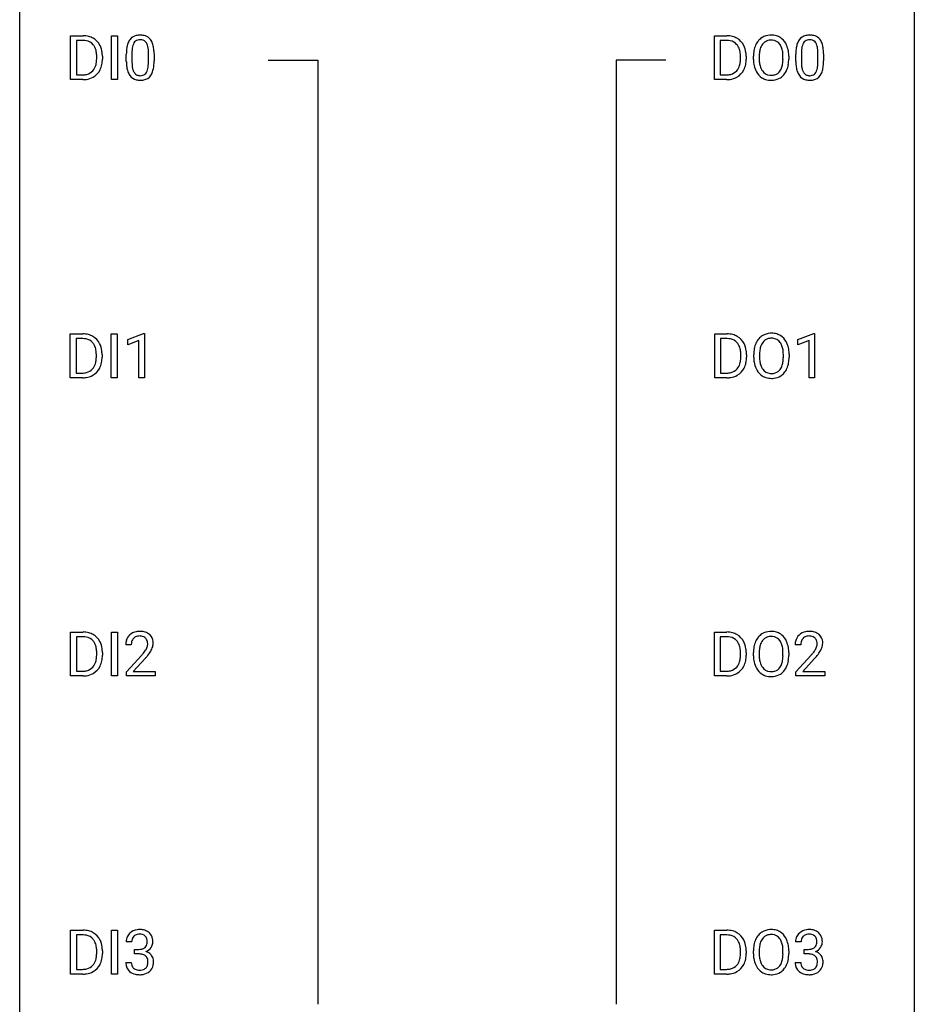
# Model space of a CAD drawing. Extents: x 2.8 to 26.6, y -2.8 to 76.6.
# Drawn here: x 2.8 to 26.6, y 35.6 to 61.8 of the extents above; entities that cross this region are included whole.
import ezdxf

# ---------------------------------------------------------------- set-up
doc = ezdxf.new("R2010")
doc.units = 0
doc.layers.add('DEFAULT_255_1_234', color=255, linetype='CONTINUOUS')
doc.layers.add('DEFAULT_255_2_778', color=255, linetype='CONTINUOUS')

msp = doc.modelspace()

# ---------------------------------------------------------------- linework, layer by layer
at = {"layer": 'DEFAULT_255_1_234'}
for p, q in [((4.135, 60.203), (4.135, 61.372)), ((4.135, 61.372), (4.465, 61.372)), ((5.225, 60.203), (5.225, 61.372)), ((5.225, 61.372), (5.379, 61.372)), ((5.379, 61.372), (5.379, 60.203)), ((21.271, 60.203), (21.271, 61.372)), ((21.271, 61.372), (21.601, 61.372)), ((4.469, 61.245), (4.289, 61.245)), ((4.289, 61.245), (4.289, 60.329)), ((21.605, 61.245), (21.426, 61.245)), ((21.426, 61.245), (21.426, 60.329)), ((4.828, 60.755), (4.828, 60.824)), ((4.981, 60.827), (4.981, 60.752)), ((5.617, 60.682), (5.617, 60.88)), ((5.766, 60.916), (5.766, 60.678)), ((6.207, 60.662), (6.207, 60.905)), ((6.356, 60.894), (6.356, 60.702)), ((21.964, 60.755), (21.964, 60.824)), ((22.117, 60.827), (22.117, 60.752)), ((22.309, 60.739), (22.309, 60.824)), ((22.462, 60.836), (22.462, 60.75)), ((23.096, 60.739), (23.096, 60.825)), ((23.25, 60.824), (23.25, 60.75)), ((23.437, 60.682), (23.437, 60.88)), ((23.586, 60.916), (23.586, 60.678)), ((24.027, 60.662), (24.027, 60.905)), ((24.176, 60.894), (24.176, 60.702)), ((4.289, 60.329), (4.451, 60.329)), ((21.426, 60.329), (21.588, 60.329)), ((4.459, 60.203), (4.135, 60.203)), ((5.379, 60.203), (5.225, 60.203)), ((21.595, 60.203), (21.271, 60.203)), ((4.126, 52.265), (4.126, 53.435)), ((4.126, 53.435), (4.456, 53.435)), ((4.46, 53.308), (4.28, 53.308)), ((4.28, 53.308), (4.28, 52.391)), ((5.216, 52.265), (5.216, 53.435)), ((5.216, 53.435), (5.37, 53.435)), ((5.37, 53.435), (5.37, 52.265)), ((5.653, 53.281), (6.078, 53.44)), ((5.653, 53.146), (5.653, 53.281)), ((5.952, 53.256), (5.653, 53.146)), ((5.952, 52.265), (5.952, 53.256)), ((6.078, 53.44), (6.102, 53.44)), ((6.102, 53.44), (6.102, 52.265)), ((21.28, 52.265), (21.28, 53.435)), ((21.28, 53.435), (21.61, 53.435)), ((21.614, 53.308), (21.434, 53.308)), ((21.434, 53.308), (21.434, 52.391)), ((23.49, 53.281), (23.916, 53.44)), ((23.49, 53.146), (23.49, 53.281)), ((23.79, 53.256), (23.49, 53.146)), ((23.79, 52.265), (23.79, 53.256)), ((23.916, 53.44), (23.939, 53.44)), ((23.939, 53.44), (23.939, 52.265)), ((4.819, 52.818), (4.819, 52.886)), ((4.971, 52.889), (4.971, 52.815)), ((21.973, 52.818), (21.973, 52.886)), ((22.126, 52.889), (22.126, 52.815)), ((22.318, 52.802), (22.318, 52.886)), ((22.471, 52.898), (22.471, 52.812)), ((23.105, 52.801), (23.105, 52.888)), ((23.258, 52.886), (23.258, 52.812)), ((4.449, 52.265), (4.126, 52.265)), ((4.28, 52.391), (4.442, 52.391)), ((5.37, 52.265), (5.216, 52.265)), ((6.102, 52.265), (5.952, 52.265)), ((21.604, 52.265), (21.28, 52.265)), ((21.434, 52.391), (21.596, 52.391)), ((23.939, 52.265), (23.79, 52.265)), ((4.135, 44.328), (4.135, 45.497)), ((4.135, 45.497), (4.465, 45.497)), ((4.469, 45.37), (4.289, 45.37)), ((4.289, 45.37), (4.289, 44.454)), ((5.225, 44.328), (5.225, 45.497)), ((5.225, 45.497), (5.379, 45.497)), ((5.379, 45.497), (5.379, 44.328)), ((21.271, 44.328), (21.271, 45.497)), ((21.271, 45.497), (21.601, 45.497)), ((21.605, 45.37), (21.426, 45.37)), ((21.426, 45.37), (21.426, 44.454)), ((5.748, 45.153), (5.6, 45.153)), ((23.568, 45.153), (23.42, 45.153)), ((4.828, 44.88), (4.828, 44.949)), ((4.981, 44.952), (4.981, 44.877)), ((5.622, 44.435), (6.027, 44.884)), ((21.964, 44.88), (21.964, 44.949)), ((22.117, 44.952), (22.117, 44.877)), ((22.309, 44.864), (22.309, 44.949)), ((22.462, 44.961), (22.462, 44.875)), ((23.096, 44.864), (23.096, 44.95)), ((23.25, 44.949), (23.25, 44.875)), ((23.442, 44.435), (23.847, 44.884)), ((6.115, 44.789), (5.801, 44.449)), ((23.935, 44.789), (23.621, 44.449)), ((4.459, 44.328), (4.135, 44.328)), ((4.289, 44.454), (4.451, 44.454)), ((5.379, 44.328), (5.225, 44.328)), ((5.622, 44.328), (5.622, 44.435)), ((6.389, 44.328), (5.622, 44.328)), ((5.801, 44.449), (6.389, 44.449)), ((6.389, 44.449), (6.389, 44.328)), ((21.595, 44.328), (21.271, 44.328)), ((21.426, 44.454), (21.588, 44.454)), ((23.442, 44.328), (23.442, 44.435)), ((24.209, 44.328), (23.442, 44.328)), ((23.621, 44.449), (24.209, 44.449)), ((24.209, 44.449), (24.209, 44.328)), ((4.135, 36.39), (4.135, 37.56)), ((4.135, 37.56), (4.465, 37.56)), ((5.225, 36.39), (5.225, 37.56)), ((5.225, 37.56), (5.379, 37.56)), ((5.379, 37.56), (5.379, 36.39)), ((21.271, 36.39), (21.271, 37.56)), ((21.271, 37.56), (21.601, 37.56)), ((4.469, 37.433), (4.289, 37.433)), ((4.289, 37.433), (4.289, 36.516)), ((5.76, 37.253), (5.611, 37.253)), ((21.605, 37.433), (21.426, 37.433)), ((21.426, 37.433), (21.426, 36.516)), ((23.58, 37.253), (23.431, 37.253)), ((4.828, 36.943), (4.828, 37.011)), ((4.981, 37.014), (4.981, 36.94)), ((5.838, 36.926), (5.838, 37.047)), ((5.838, 37.047), (5.95, 37.047)), ((21.964, 36.943), (21.964, 37.011)), ((22.117, 37.014), (22.117, 36.94)), ((22.309, 36.927), (22.309, 37.011)), ((22.462, 37.023), (22.462, 36.937)), ((23.096, 36.926), (23.096, 37.013)), ((23.25, 37.011), (23.25, 36.937)), ((23.658, 36.926), (23.658, 37.047)), ((23.658, 37.047), (23.77, 37.047)), ((5.601, 36.699), (5.75, 36.699)), ((5.95, 36.926), (5.838, 36.926)), ((23.421, 36.699), (23.57, 36.699)), ((23.77, 36.926), (23.658, 36.926)), ((4.289, 36.516), (4.451, 36.516)), ((21.426, 36.516), (21.588, 36.516)), ((4.459, 36.39), (4.135, 36.39)), ((5.379, 36.39), (5.225, 36.39)), ((21.595, 36.39), (21.271, 36.39))]:
    msp.add_line(p, q, dxfattribs=at)
for centre, radius, start, end in [((4.469, 60.786), 0.587, 75.4101, 90.3804), ((4.492, 60.881), 0.488, 60.1456, 75.1888), ((5.94, 61.097), 0.286, 101.6441, 144.5142), ((5.982, 60.928), 0.46, 89.5284, 102.582), ((5.99, 60.924), 0.464, 77.0438, 90.5081), ((6.03, 61.088), 0.295, 48.2779, 77.4995), ((21.605, 60.786), 0.587, 75.4101, 90.3804), ((21.628, 60.881), 0.488, 60.1456, 75.1888), ((22.768, 60.951), 0.437, 93.0224, 122.4558), ((22.779, 60.855), 0.534, 89.9753, 93.6342), ((22.783, 60.895), 0.494, 73.7464, 90.4233), ((22.8, 60.963), 0.424, 57.6628, 73.4518), ((23.76, 61.097), 0.286, 101.6441, 144.5142), ((23.802, 60.928), 0.46, 89.5284, 102.582), ((23.81, 60.924), 0.464, 77.0438, 90.5081), ((23.85, 61.088), 0.295, 48.2779, 77.4995), ((4.467, 60.789), 0.457, 79.2152, 89.7446), ((4.5, 60.934), 0.308, 40.384, 80.1431), ((4.474, 60.914), 0.341, 26.5777, 40.1532), ((4.508, 60.909), 0.456, 26.5254, 60.1451), ((4.396, 60.85), 0.583, 7.403, 26.8321), ((6.361, 60.936), 0.74, 164.3059, 173.9002), ((6.069, 61.02), 0.437, 148.7922, 164.5684), ((5.974, 61.073), 0.328, 144.5884, 148.1176), ((6.281, 60.968), 0.511, 163.3763, 172.1411), ((6.072, 61.032), 0.292, 149.4209, 163.6286), ((5.965, 61.096), 0.168, 105.7981, 149.7388), ((5.984, 61.029), 0.237, 89.3807, 105.6763), ((5.987, 61.003), 0.263, 81.106, 90.2185), ((6.005, 61.091), 0.173, 30.7408, 82.4657), ((5.953, 61.057), 0.236, 24.2871, 31.3936), ((5.835, 61.007), 0.363, 12.0806, 23.8174), ((5.56, 60.946), 0.646, 4.8362, 12.2905), ((6.038, 61.101), 0.281, 36.3142, 47.6306), ((5.951, 61.043), 0.386, 18.2932, 35.6769), ((5.697, 60.955), 0.654, 8.0247, 18.5605), ((21.603, 60.789), 0.457, 79.2152, 89.7446), ((21.636, 60.934), 0.308, 40.384, 80.1431), ((21.644, 60.909), 0.456, 26.5254, 60.1451), ((21.611, 60.914), 0.341, 26.5777, 40.1532), ((21.532, 60.85), 0.583, 7.403, 26.8321), ((22.945, 60.863), 0.633, 155.8315, 169.509), ((22.817, 60.922), 0.491, 139.6258, 156.038), ((22.758, 60.97), 0.416, 122.6416, 139.3431), ((22.859, 60.915), 0.386, 143.5289, 163.2981), ((22.766, 60.986), 0.269, 110.8228, 143.9179), ((22.775, 60.948), 0.308, 89.3038, 109.9046), ((22.779, 60.882), 0.374, 84.3852, 90.0758), ((22.796, 60.986), 0.269, 36.1437, 85.6627), ((22.727, 60.933), 0.355, 20.3231, 36.4993), ((22.799, 60.965), 0.422, 29.144, 57.4147), ((22.706, 60.906), 0.532, 24.0983, 29.7324), ((22.602, 60.864), 0.644, 8.6655, 23.8241), ((24.181, 60.936), 0.74, 164.3059, 173.9002), ((23.889, 61.02), 0.437, 148.7922, 164.5684), ((23.794, 61.073), 0.328, 144.5884, 148.1176), ((24.101, 60.968), 0.511, 163.3763, 172.1411), ((23.892, 61.032), 0.292, 149.4209, 163.6286), ((23.785, 61.096), 0.168, 105.7981, 149.7388), ((23.804, 61.029), 0.237, 89.3807, 105.6763), ((23.807, 61.003), 0.263, 81.106, 90.2185), ((23.825, 61.091), 0.173, 30.7408, 82.4657), ((23.773, 61.057), 0.236, 24.2871, 31.3936), ((23.655, 61.007), 0.363, 12.0806, 23.8174), ((23.38, 60.946), 0.646, 4.8362, 12.2905), ((23.858, 61.101), 0.281, 36.3142, 47.6306), ((23.771, 61.043), 0.386, 18.2932, 35.6769), ((23.517, 60.955), 0.654, 8.0247, 18.5605), ((4.381, 60.871), 0.443, 9.6572, 26.1933), ((4.145, 60.828), 0.683, 359.6455, 9.8608), ((4.236, 60.825), 0.744, 0.1605, 7.7176), ((6.812, 60.885), 1.195, 173.7676, 180.2316), ((6.914, 60.906), 1.148, 177.8632, 179.5044), ((6.611, 60.921), 0.844, 172.0259, 178.0703), ((5.139, 60.908), 1.068, 359.809, 4.9408), ((5.28, 60.894), 1.075, 1.1274, 8.1718), ((4.957, 60.881), 1.399, 0.5424, 1.3863), ((21.518, 60.871), 0.443, 9.6572, 26.1933), ((21.282, 60.828), 0.683, 359.6455, 9.8608), ((21.373, 60.825), 0.744, 0.1605, 7.7176), ((23.135, 60.828), 0.826, 169.5254, 180.2765), ((23.29, 60.827), 0.828, 174.0509, 179.4177), ((23.05, 60.855), 0.586, 163.0419, 174.314), ((22.564, 60.873), 0.529, 7.8928, 20.2962), ((22.264, 60.83), 0.832, 359.7056, 8.036), ((22.379, 60.827), 0.871, 359.7807, 8.8219), ((24.632, 60.885), 1.195, 173.7676, 180.2316), ((24.734, 60.906), 1.148, 177.8632, 179.5044), ((24.431, 60.921), 0.844, 172.0259, 178.0703), ((22.959, 60.908), 1.068, 359.809, 4.9408), ((23.1, 60.894), 1.075, 1.1274, 8.1718), ((22.777, 60.881), 1.399, 0.5424, 1.3863), ((4.457, 60.678), 0.361, 318.7416, 343.6874), ((4.277, 60.734), 0.55, 343.3325, 355.8549), ((4.067, 60.754), 0.761, 355.4989, 0.0792), ((4.418, 60.716), 0.559, 333.0707, 348.7182), ((4.253, 60.748), 0.728, 348.7289, 0.3012), ((6.97, 60.699), 1.353, 180.7449, 181.151), ((6.69, 60.689), 1.072, 180.8976, 188.0056), ((6.807, 60.675), 1.04, 179.7996, 185.246), ((6.402, 60.636), 0.634, 185.1412, 193.008), ((5.344, 60.66), 0.862, 351.8069, 357.7959), ((5.021, 60.677), 1.186, 357.5872, 359.2678), ((5.595, 60.645), 0.758, 344.4935, 353.9765), ((5.131, 60.697), 1.225, 353.8442, 0.2288), ((21.594, 60.678), 0.361, 318.7416, 343.6874), ((21.413, 60.734), 0.55, 343.3325, 355.8549), ((21.203, 60.754), 0.761, 355.4989, 0.0792), ((21.555, 60.716), 0.559, 333.0707, 348.7182), ((21.389, 60.748), 0.728, 348.7289, 0.3012), ((23.138, 60.745), 0.829, 180.3724, 188.9252), ((22.938, 60.711), 0.626, 188.7215, 204.8241), ((23.24, 60.746), 0.778, 179.693, 188.7907), ((22.974, 60.703), 0.508, 188.6331, 202.563), ((22.512, 60.711), 0.582, 342.4092, 353.6451), ((22.229, 60.746), 0.868, 353.403, 359.4848), ((22.615, 60.706), 0.632, 336.0278, 350.5787), ((22.385, 60.746), 0.864, 350.4877, 0.2625), ((24.79, 60.699), 1.353, 180.7449, 181.151), ((24.51, 60.689), 1.072, 180.8976, 188.0056), ((24.627, 60.675), 1.04, 179.7996, 185.246), ((24.222, 60.636), 0.634, 185.1412, 193.008), ((23.164, 60.66), 0.862, 351.8069, 357.7959), ((22.841, 60.677), 1.186, 357.5872, 359.2678), ((23.415, 60.645), 0.758, 344.4935, 353.9765), ((22.951, 60.697), 1.225, 353.8442, 0.2288), ((4.455, 60.789), 0.46, 269.497, 284.0205), ((4.491, 60.653), 0.319, 283.77, 318.1555), ((4.515, 60.663), 0.449, 299.2532, 333.4571), ((6.294, 60.632), 0.673, 187.8816, 198.2347), ((6.046, 60.548), 0.41, 197.9694, 215.2624), ((5.944, 60.479), 0.287, 215.8618, 257.2789), ((6.138, 60.574), 0.363, 192.7898, 205.2508), ((6.033, 60.527), 0.248, 205.8005, 211.2538), ((5.981, 60.492), 0.185, 210.379, 238.4008), ((5.979, 60.497), 0.188, 239.6521, 265.9794), ((5.987, 60.564), 0.256, 265.1315, 270.0603), ((5.99, 60.532), 0.224, 269.3315, 287.2178), ((6.004, 60.481), 0.171, 287.7958, 329.0809), ((6.031, 60.479), 0.288, 280.5801, 324.9173), ((5.908, 60.541), 0.284, 328.6635, 343.3325), ((5.691, 60.609), 0.512, 343.0499, 351.9393), ((5.993, 60.505), 0.334, 324.9352, 328.616), ((5.894, 60.56), 0.447, 329.2804, 344.7473), ((21.592, 60.789), 0.46, 269.497, 284.0205), ((21.627, 60.653), 0.319, 283.77, 318.1555), ((21.651, 60.663), 0.449, 299.2532, 333.4571), ((22.858, 60.677), 0.54, 205.1184, 209.647), ((22.771, 60.623), 0.437, 209.0633, 237.3493), ((22.848, 60.653), 0.373, 202.8081, 216.1194), ((22.767, 60.588), 0.269, 215.0756, 264.638), ((22.78, 60.671), 0.353, 263.8464, 270.0834), ((22.784, 60.645), 0.327, 269.3649, 287.5152), ((22.802, 60.58), 0.26, 288.063, 323.8113), ((22.715, 60.645), 0.369, 323.6548, 342.659), ((22.809, 60.597), 0.407, 302.4806, 319.6144), ((22.749, 60.646), 0.484, 319.8877, 336.1328), ((24.114, 60.632), 0.673, 187.8816, 198.2347), ((23.866, 60.548), 0.41, 197.9694, 215.2624), ((23.764, 60.479), 0.287, 215.8618, 257.2789), ((23.958, 60.574), 0.363, 192.7898, 205.2508), ((23.853, 60.527), 0.248, 205.8005, 211.2538), ((23.801, 60.492), 0.185, 210.379, 238.4008), ((23.799, 60.497), 0.188, 239.6521, 265.9794), ((23.807, 60.564), 0.256, 265.1315, 270.0603), ((23.81, 60.532), 0.224, 269.3315, 287.2178), ((23.824, 60.481), 0.171, 287.7958, 329.0809), ((23.851, 60.479), 0.288, 280.5801, 324.9173), ((23.728, 60.541), 0.284, 328.6635, 343.3325), ((23.511, 60.609), 0.512, 343.0499, 351.9393), ((23.813, 60.505), 0.334, 324.9352, 328.616), ((23.714, 60.56), 0.447, 329.2804, 344.7473), ((4.453, 60.882), 0.679, 270.4444, 278.4511), ((4.479, 60.732), 0.527, 278.1072, 299.034), ((5.984, 60.634), 0.447, 256.6229, 270.5104), ((5.991, 60.646), 0.459, 269.5977, 281.6734), ((21.59, 60.882), 0.679, 270.4444, 278.4511), ((21.615, 60.732), 0.527, 278.1072, 299.034), ((22.762, 60.611), 0.423, 237.5352, 252.1858), ((22.777, 60.665), 0.478, 252.522, 270.4416), ((22.781, 60.734), 0.547, 269.9171, 276.3398), ((22.798, 60.62), 0.432, 275.8196, 302.1885), ((23.804, 60.634), 0.447, 256.6229, 270.5104), ((23.811, 60.646), 0.459, 269.5977, 281.6734), ((4.46, 52.848), 0.587, 75.4101, 90.3804), ((4.458, 52.851), 0.457, 79.2152, 89.7446), ((4.491, 52.996), 0.308, 40.384, 80.1431), ((4.483, 52.944), 0.488, 60.1456, 75.1888), ((4.499, 52.972), 0.456, 26.5254, 60.1451), ((21.614, 52.848), 0.587, 75.4101, 90.3804), ((21.612, 52.851), 0.457, 79.2152, 89.7446), ((21.645, 52.996), 0.308, 40.384, 80.1431), ((21.637, 52.944), 0.488, 60.1456, 75.1888), ((21.653, 52.972), 0.456, 26.5254, 60.1451), ((22.825, 52.985), 0.491, 139.6258, 156.038), ((22.767, 53.032), 0.416, 122.6416, 139.3431), ((22.777, 53.014), 0.437, 93.0224, 122.4558), ((22.775, 53.049), 0.269, 110.8228, 143.9179), ((22.784, 53.011), 0.308, 89.3038, 109.9046), ((22.787, 52.917), 0.534, 89.9753, 93.6342), ((22.791, 52.957), 0.494, 73.7464, 90.4233), ((22.788, 52.945), 0.374, 84.3852, 90.0758), ((22.804, 53.049), 0.269, 36.1437, 85.6627), ((22.809, 53.025), 0.424, 57.6628, 73.4518), ((22.808, 53.027), 0.422, 29.144, 57.4147), ((22.715, 52.969), 0.532, 24.0983, 29.7324), ((4.465, 52.976), 0.341, 26.5777, 40.1532), ((4.372, 52.933), 0.443, 9.6572, 26.1933), ((4.136, 52.89), 0.683, 359.6455, 9.8608), ((4.387, 52.912), 0.583, 7.403, 26.8321), ((4.227, 52.887), 0.744, 0.1605, 7.7176), ((21.619, 52.976), 0.341, 26.5777, 40.1532), ((21.526, 52.933), 0.443, 9.6572, 26.1933), ((21.29, 52.89), 0.683, 359.6455, 9.8608), ((21.541, 52.912), 0.583, 7.403, 26.8321), ((21.381, 52.887), 0.744, 0.1605, 7.7176), ((23.144, 52.89), 0.826, 169.5254, 180.2765), ((22.954, 52.925), 0.633, 155.8315, 169.509), ((23.299, 52.89), 0.828, 174.0509, 179.4177), ((23.059, 52.918), 0.586, 163.0419, 174.314), ((22.868, 52.978), 0.386, 143.5289, 163.2981), ((22.736, 52.996), 0.355, 20.3231, 36.4993), ((22.573, 52.936), 0.529, 7.8928, 20.2962), ((22.273, 52.892), 0.832, 359.7056, 8.036), ((22.611, 52.926), 0.644, 8.6655, 23.8241), ((22.388, 52.89), 0.871, 359.7807, 8.8219), ((4.268, 52.797), 0.55, 343.3325, 355.8549), ((4.058, 52.817), 0.761, 355.4989, 0.0792), ((4.244, 52.811), 0.728, 348.7289, 0.3012), ((21.422, 52.797), 0.55, 343.3325, 355.8549), ((21.212, 52.817), 0.761, 355.4989, 0.0792), ((21.398, 52.811), 0.728, 348.7289, 0.3012), ((23.146, 52.807), 0.829, 180.3724, 188.9252), ((23.249, 52.808), 0.778, 179.693, 188.7907), ((22.982, 52.766), 0.508, 188.6331, 202.563), ((22.52, 52.774), 0.582, 342.4092, 353.6451), ((22.237, 52.809), 0.868, 353.403, 359.4848), ((22.394, 52.808), 0.864, 350.4877, 0.2625), ((4.482, 52.715), 0.319, 283.77, 318.1555), ((4.448, 52.741), 0.361, 318.7416, 343.6874), ((4.506, 52.726), 0.449, 299.2532, 333.4571), ((4.409, 52.778), 0.559, 333.0707, 348.7182), ((21.636, 52.715), 0.319, 283.77, 318.1555), ((21.602, 52.741), 0.361, 318.7416, 343.6874), ((21.66, 52.726), 0.449, 299.2532, 333.4571), ((21.563, 52.778), 0.559, 333.0707, 348.7182), ((22.947, 52.774), 0.626, 188.7215, 204.8241), ((22.867, 52.74), 0.54, 205.1184, 209.647), ((22.78, 52.685), 0.437, 209.0633, 237.3493), ((22.857, 52.715), 0.373, 202.8081, 216.1194), ((22.776, 52.65), 0.269, 215.0756, 264.638), ((22.811, 52.643), 0.26, 288.063, 323.8113), ((22.724, 52.708), 0.369, 323.6548, 342.659), ((22.758, 52.708), 0.484, 319.8877, 336.1328), ((22.623, 52.769), 0.632, 336.0278, 350.5787), ((4.446, 52.852), 0.46, 269.497, 284.0205), ((4.444, 52.945), 0.679, 270.4444, 278.4511), ((4.47, 52.794), 0.527, 278.1072, 299.034), ((21.601, 52.852), 0.46, 269.497, 284.0205), ((21.598, 52.945), 0.679, 270.4444, 278.4511), ((21.624, 52.794), 0.527, 278.1072, 299.034), ((22.771, 52.674), 0.423, 237.5352, 252.1858), ((22.786, 52.728), 0.478, 252.522, 270.4416), ((22.789, 52.733), 0.353, 263.8464, 270.0834), ((22.793, 52.707), 0.327, 269.3649, 287.5152), ((22.79, 52.796), 0.547, 269.9171, 276.3398), ((22.807, 52.682), 0.432, 275.8196, 302.1885), ((22.818, 52.66), 0.407, 302.4806, 319.6144), ((4.469, 44.911), 0.587, 75.4101, 90.3804), ((4.467, 44.914), 0.457, 79.2152, 89.7446), ((4.5, 45.059), 0.308, 40.384, 80.1431), ((4.492, 45.006), 0.488, 60.1456, 75.1888), ((4.508, 45.034), 0.456, 26.5254, 60.1451), ((5.926, 45.179), 0.324, 133.4541, 162.947), ((5.944, 45.16), 0.35, 100.7869, 133.4384), ((5.955, 45.182), 0.207, 102.1739, 129.2062), ((5.979, 45.005), 0.508, 89.6605, 101.3704), ((5.98, 45.079), 0.313, 89.5461, 102.5419), ((5.986, 45.011), 0.502, 78.2171, 90.413), ((5.983, 45.132), 0.259, 82.1602, 90.1506), ((5.996, 45.206), 0.184, 43.4415, 83.1661), ((6.021, 45.173), 0.336, 55.9268, 78.4889), ((6.041, 45.207), 0.297, 47.9292, 55.4054), ((6.051, 45.218), 0.283, 4.3348, 48.0561), ((21.605, 44.911), 0.587, 75.4101, 90.3804), ((21.603, 44.914), 0.457, 79.2152, 89.7446), ((21.636, 45.059), 0.308, 40.384, 80.1431), ((21.628, 45.006), 0.488, 60.1456, 75.1888), ((21.644, 45.034), 0.456, 26.5254, 60.1451), ((22.817, 45.047), 0.491, 139.6258, 156.038), ((22.758, 45.095), 0.416, 122.6416, 139.3431), ((22.768, 45.076), 0.437, 93.0224, 122.4558), ((22.766, 45.111), 0.269, 110.8228, 143.9179), ((22.775, 45.073), 0.308, 89.3038, 109.9046), ((22.779, 44.98), 0.534, 89.9753, 93.6342), ((22.783, 45.02), 0.494, 73.7464, 90.4233), ((22.779, 45.007), 0.374, 84.3852, 90.0758), ((22.796, 45.111), 0.269, 36.1437, 85.6627), ((22.8, 45.088), 0.424, 57.6628, 73.4518), ((22.799, 45.09), 0.422, 29.144, 57.4147), ((23.746, 45.179), 0.324, 133.4541, 162.947), ((23.764, 45.16), 0.35, 100.7869, 133.4384), ((23.775, 45.182), 0.207, 102.1739, 129.2062), ((23.799, 45.005), 0.508, 89.6605, 101.3704), ((23.8, 45.079), 0.313, 89.5461, 102.5419), ((23.806, 45.011), 0.502, 78.2171, 90.413), ((23.803, 45.132), 0.259, 82.1602, 90.1506), ((23.816, 45.206), 0.184, 43.4415, 83.1661), ((23.841, 45.173), 0.336, 55.9268, 78.4889), ((23.861, 45.207), 0.297, 47.9292, 55.4054), ((23.871, 45.218), 0.283, 4.3348, 48.0561), ((4.474, 45.039), 0.341, 26.5777, 40.1532), ((4.381, 44.996), 0.443, 9.6572, 26.1933), ((4.396, 44.975), 0.583, 7.403, 26.8321), ((6.007, 45.157), 0.407, 163.2879, 180.5582), ((6.147, 45.153), 0.398, 178.4382, 180.0084), ((6.06, 45.158), 0.312, 165.9093, 178.8684), ((5.96, 45.185), 0.208, 136.1757, 166.3675), ((5.947, 45.194), 0.192, 129.7279, 135.7542), ((5.988, 45.198), 0.195, 16.1715, 43.5284), ((5.903, 45.185), 0.282, 331.4255, 352.9365), ((5.938, 45.185), 0.248, 359.4866, 15.934), ((5.917, 45.182), 0.269, 353.2249, 0.0169), ((5.984, 45.206), 0.35, 337.8914, 358.9968), ((5.942, 45.201), 0.393, 359.9252, 5.5968), ((21.611, 45.039), 0.341, 26.5777, 40.1532), ((21.518, 44.996), 0.443, 9.6572, 26.1933), ((21.532, 44.975), 0.583, 7.403, 26.8321), ((23.135, 44.953), 0.826, 169.5254, 180.2765), ((22.945, 44.988), 0.633, 155.8315, 169.509), ((23.05, 44.98), 0.586, 163.0419, 174.314), ((22.859, 45.04), 0.386, 143.5289, 163.2981), ((22.727, 45.058), 0.355, 20.3231, 36.4993), ((22.564, 44.998), 0.529, 7.8928, 20.2962), ((22.706, 45.031), 0.532, 24.0983, 29.7324), ((22.602, 44.989), 0.644, 8.6655, 23.8241), ((22.379, 44.952), 0.871, 359.7807, 8.8219), ((23.827, 45.157), 0.407, 163.2879, 180.5582), ((23.967, 45.153), 0.398, 178.4382, 180.0084), ((23.88, 45.158), 0.312, 165.9093, 178.8684), ((23.78, 45.185), 0.208, 136.1757, 166.3675), ((23.767, 45.194), 0.192, 129.7279, 135.7542), ((23.808, 45.198), 0.195, 16.1715, 43.5284), ((23.723, 45.185), 0.282, 331.4255, 352.9365), ((23.758, 45.185), 0.248, 359.4866, 15.934), ((23.737, 45.182), 0.269, 353.2249, 0.0169), ((23.804, 45.206), 0.35, 337.8914, 358.9968), ((23.762, 45.201), 0.393, 359.9252, 5.5968), ((4.145, 44.953), 0.683, 359.6455, 9.8608), ((4.067, 44.879), 0.761, 355.4989, 0.0792), ((4.253, 44.873), 0.728, 348.7289, 0.3012), ((4.236, 44.95), 0.744, 0.1605, 7.7176), ((4.678, 46.077), 1.801, 318.5132, 320.7828), ((5.207, 45.647), 1.119, 320.7373, 323.9737), ((5.599, 45.363), 0.635, 323.8962, 328.6421), ((4.931, 45.883), 1.611, 317.2587, 319.9046), ((5.803, 45.237), 0.395, 328.8299, 331.7899), ((5.314, 45.566), 1.115, 319.6473, 327.0958), ((5.713, 45.311), 0.641, 326.9135, 338.3505), ((21.282, 44.953), 0.683, 359.6455, 9.8608), ((21.203, 44.879), 0.761, 355.4989, 0.0792), ((21.389, 44.873), 0.728, 348.7289, 0.3012), ((21.373, 44.95), 0.744, 0.1605, 7.7176), ((23.138, 44.87), 0.829, 180.3724, 188.9252), ((23.29, 44.952), 0.828, 174.0509, 179.4177), ((23.24, 44.871), 0.778, 179.693, 188.7907), ((22.264, 44.955), 0.832, 359.7056, 8.036), ((22.229, 44.871), 0.868, 353.403, 359.4848), ((22.385, 44.871), 0.864, 350.4877, 0.2625), ((22.498, 46.077), 1.801, 318.5132, 320.7828), ((23.027, 45.647), 1.119, 320.7373, 323.9737), ((23.419, 45.363), 0.635, 323.8962, 328.6421), ((22.751, 45.883), 1.611, 317.2587, 319.9046), ((23.623, 45.237), 0.395, 328.8299, 331.7899), ((23.134, 45.566), 1.115, 319.6473, 327.0958), ((23.533, 45.311), 0.641, 326.9135, 338.3505), ((4.491, 44.778), 0.319, 283.77, 318.1555), ((4.457, 44.803), 0.361, 318.7416, 343.6874), ((4.515, 44.788), 0.449, 299.2532, 333.4571), ((4.277, 44.859), 0.55, 343.3325, 355.8549), ((4.418, 44.841), 0.559, 333.0707, 348.7182), ((21.627, 44.778), 0.319, 283.77, 318.1555), ((21.594, 44.803), 0.361, 318.7416, 343.6874), ((21.651, 44.788), 0.449, 299.2532, 333.4571), ((21.413, 44.859), 0.55, 343.3325, 355.8549), ((21.555, 44.841), 0.559, 333.0707, 348.7182), ((22.938, 44.836), 0.626, 188.7215, 204.8241), ((22.858, 44.802), 0.54, 205.1184, 209.647), ((22.974, 44.828), 0.508, 188.6331, 202.563), ((22.848, 44.778), 0.373, 202.8081, 216.1194), ((22.715, 44.77), 0.369, 323.6548, 342.659), ((22.512, 44.836), 0.582, 342.4092, 353.6451), ((22.749, 44.771), 0.484, 319.8877, 336.1328), ((22.615, 44.831), 0.632, 336.0278, 350.5787), ((4.455, 44.914), 0.46, 269.497, 284.0205), ((4.453, 45.007), 0.679, 270.4444, 278.4511), ((4.479, 44.857), 0.527, 278.1072, 299.034), ((21.592, 44.914), 0.46, 269.497, 284.0205), ((21.59, 45.007), 0.679, 270.4444, 278.4511), ((21.615, 44.857), 0.527, 278.1072, 299.034), ((22.771, 44.748), 0.437, 209.0633, 237.3493), ((22.762, 44.736), 0.423, 237.5352, 252.1858), ((22.767, 44.713), 0.269, 215.0756, 264.638), ((22.777, 44.79), 0.478, 252.522, 270.4416), ((22.78, 44.796), 0.353, 263.8464, 270.0834), ((22.784, 44.77), 0.327, 269.3649, 287.5152), ((22.781, 44.859), 0.547, 269.9171, 276.3398), ((22.798, 44.745), 0.432, 275.8196, 302.1885), ((22.802, 44.705), 0.26, 288.063, 323.8113), ((22.809, 44.722), 0.407, 302.4806, 319.6144), ((4.469, 36.973), 0.587, 75.4101, 90.3804), ((4.492, 37.069), 0.488, 60.1456, 75.1888), ((4.508, 37.097), 0.456, 26.5254, 60.1451), ((5.916, 37.254), 0.307, 131.5745, 154.4798), ((5.948, 37.223), 0.352, 96.9875, 131.9691), ((5.97, 37.098), 0.478, 89.8596, 97.7825), ((5.975, 37.072), 0.504, 78.3655, 90.4132), ((6.01, 37.238), 0.334, 56.6229, 78.6387), ((6.032, 37.275), 0.291, 47.0254, 56.0854), ((6.034, 37.279), 0.287, 10.9208, 46.7778), ((21.605, 36.973), 0.587, 75.4101, 90.3804), ((21.628, 37.069), 0.488, 60.1456, 75.1888), ((21.644, 37.097), 0.456, 26.5254, 60.1451), ((22.758, 37.157), 0.416, 122.6416, 139.3431), ((22.768, 37.139), 0.437, 93.0224, 122.4558), ((22.779, 37.042), 0.534, 89.9753, 93.6342), ((22.783, 37.082), 0.494, 73.7464, 90.4233), ((22.8, 37.15), 0.424, 57.6628, 73.4518), ((22.799, 37.152), 0.422, 29.144, 57.4147), ((23.736, 37.254), 0.307, 131.5745, 154.4798), ((23.768, 37.223), 0.352, 96.9875, 131.9691), ((23.79, 37.098), 0.478, 89.8596, 97.7825), ((23.795, 37.072), 0.504, 78.3655, 90.4132), ((23.83, 37.238), 0.334, 56.6229, 78.6387), ((23.852, 37.275), 0.291, 47.0254, 56.0854), ((23.854, 37.279), 0.287, 10.9208, 46.7778), ((4.467, 36.976), 0.457, 79.2152, 89.7446), ((4.5, 37.121), 0.308, 40.384, 80.1431), ((4.474, 37.101), 0.341, 26.5777, 40.1532), ((4.381, 37.058), 0.443, 9.6572, 26.1933), ((4.396, 37.037), 0.583, 7.403, 26.8321), ((5.921, 37.257), 0.31, 155.3484, 180.7485), ((6.016, 37.254), 0.257, 172.5097, 180.1367), ((5.944, 37.266), 0.183, 133.8349, 173.5344), ((5.949, 37.26), 0.191, 103.2932, 133.5619), ((5.969, 37.181), 0.273, 89.5325, 103.5319), ((5.975, 37.153), 0.301, 76.1117, 90.7026), ((6.013, 37.292), 0.157, 13.9577, 77.6713), ((5.879, 37.252), 0.297, 359.1805, 15.0453), ((5.925, 37.248), 0.251, 353.0938, 0.1181), ((6.081, 37.246), 0.243, 332.355, 359.7179), ((5.897, 37.248), 0.427, 359.6364, 11.6087), ((21.603, 36.976), 0.457, 79.2152, 89.7446), ((21.636, 37.121), 0.308, 40.384, 80.1431), ((21.611, 37.101), 0.341, 26.5777, 40.1532), ((21.518, 37.058), 0.443, 9.6572, 26.1933), ((21.532, 37.037), 0.583, 7.403, 26.8321), ((22.945, 37.05), 0.633, 155.8315, 169.509), ((22.817, 37.11), 0.491, 139.6258, 156.038), ((22.859, 37.103), 0.386, 143.5289, 163.2981), ((22.766, 37.174), 0.269, 110.8228, 143.9179), ((22.775, 37.136), 0.308, 89.3038, 109.9046), ((22.779, 37.07), 0.374, 84.3852, 90.0758), ((22.796, 37.174), 0.269, 36.1437, 85.6627), ((22.727, 37.121), 0.355, 20.3231, 36.4993), ((22.564, 37.061), 0.529, 7.8928, 20.2962), ((22.706, 37.094), 0.532, 24.0983, 29.7324), ((22.602, 37.051), 0.644, 8.6655, 23.8241), ((23.741, 37.257), 0.31, 155.3484, 180.7485), ((23.836, 37.254), 0.257, 172.5097, 180.1367), ((23.764, 37.266), 0.183, 133.8349, 173.5344), ((23.769, 37.26), 0.191, 103.2932, 133.5619), ((23.789, 37.181), 0.273, 89.5325, 103.5319), ((23.795, 37.153), 0.301, 76.1117, 90.7026), ((23.833, 37.292), 0.157, 13.9577, 77.6713), ((23.699, 37.252), 0.297, 359.1805, 15.0453), ((23.745, 37.248), 0.251, 353.0938, 0.1181), ((23.901, 37.246), 0.243, 332.355, 359.7179), ((23.717, 37.248), 0.427, 359.6364, 11.6087), ((4.145, 37.015), 0.683, 359.6455, 9.8608), ((4.236, 37.012), 0.744, 0.1605, 7.7176), ((5.947, 37.387), 0.339, 270.492, 281.8952), ((5.971, 37.276), 0.226, 281.6692, 301.2943), ((5.988, 37.245), 0.191, 301.7833, 311.7545), ((5.997, 37.235), 0.177, 311.7324, 354.2802), ((6.004, 37.32), 0.357, 292.5402, 293.6925), ((6.043, 36.674), 0.331, 57.6435, 72.8625), ((6.031, 37.266), 0.297, 292.9802, 325.2392), ((6.016, 37.277), 0.315, 325.2334, 332.8746), ((21.282, 37.015), 0.683, 359.6455, 9.8608), ((21.373, 37.012), 0.744, 0.1605, 7.7176), ((23.135, 37.015), 0.826, 169.5254, 180.2765), ((23.29, 37.015), 0.828, 174.0509, 179.4177), ((23.05, 37.043), 0.586, 163.0419, 174.314), ((22.264, 37.017), 0.832, 359.7056, 8.036), ((22.379, 37.015), 0.871, 359.7807, 8.8219), ((23.767, 37.387), 0.339, 270.492, 281.8952), ((23.791, 37.276), 0.226, 281.6692, 301.2943), ((23.808, 37.245), 0.191, 301.7833, 311.7545), ((23.817, 37.235), 0.177, 311.7324, 354.2802), ((23.824, 37.32), 0.357, 292.5402, 293.6925), ((23.863, 36.674), 0.331, 57.6435, 72.8625), ((23.851, 37.266), 0.297, 292.9802, 325.2392), ((23.836, 37.277), 0.315, 325.2334, 332.8746), ((4.457, 36.866), 0.361, 318.7416, 343.6874), ((4.277, 36.922), 0.55, 343.3325, 355.8549), ((4.067, 36.942), 0.761, 355.4989, 0.0792), ((4.418, 36.903), 0.559, 333.0707, 348.7182), ((4.253, 36.936), 0.728, 348.7289, 0.3012), ((5.997, 36.699), 0.396, 179.9755, 183.2323), ((5.979, 36.697), 0.229, 179.4465, 196.2869), ((5.945, 36.471), 0.456, 84.0193, 89.3331), ((5.961, 36.607), 0.319, 71.901, 84.3554), ((5.997, 36.713), 0.207, 49.5089, 72.1836), ((6.015, 36.738), 0.176, 12.9498, 48.7551), ((5.915, 36.707), 0.278, 344.5987, 357.927), ((5.928, 36.716), 0.265, 359.5048, 13.424), ((5.826, 36.713), 0.367, 357.4749, 0.0231), ((6.078, 36.732), 0.263, 36.7249, 57.4698), ((6.077, 36.733), 0.263, 8.0545, 36.3561), ((5.953, 36.713), 0.389, 343.983, 0.5572), ((5.991, 36.718), 0.351, 359.8321, 8.587), ((21.594, 36.866), 0.361, 318.7416, 343.6874), ((21.413, 36.922), 0.55, 343.3325, 355.8549), ((21.203, 36.942), 0.761, 355.4989, 0.0792), ((21.555, 36.903), 0.559, 333.0707, 348.7182), ((21.389, 36.936), 0.728, 348.7289, 0.3012), ((23.138, 36.932), 0.829, 180.3724, 188.9252), ((22.938, 36.899), 0.626, 188.7215, 204.8241), ((23.24, 36.933), 0.778, 179.693, 188.7907), ((22.974, 36.891), 0.508, 188.6331, 202.563), ((22.715, 36.833), 0.369, 323.6548, 342.659), ((22.512, 36.899), 0.582, 342.4092, 353.6451), ((22.229, 36.934), 0.868, 353.403, 359.4848), ((22.615, 36.894), 0.632, 336.0278, 350.5787), ((22.385, 36.933), 0.864, 350.4877, 0.2625), ((23.817, 36.699), 0.396, 179.9755, 183.2323), ((23.799, 36.697), 0.229, 179.4465, 196.2869), ((23.765, 36.471), 0.456, 84.0193, 89.3331), ((23.781, 36.607), 0.319, 71.901, 84.3554), ((23.817, 36.713), 0.207, 49.5089, 72.1836), ((23.835, 36.738), 0.176, 12.9498, 48.7551), ((23.735, 36.707), 0.278, 344.5987, 357.927), ((23.748, 36.716), 0.265, 359.5048, 13.424), ((23.646, 36.713), 0.367, 357.4749, 0.0231), ((23.898, 36.732), 0.263, 36.7249, 57.4698), ((23.897, 36.733), 0.263, 8.0545, 36.3561), ((23.773, 36.713), 0.389, 343.983, 0.5572), ((23.811, 36.718), 0.351, 359.8321, 8.587), ((4.455, 36.977), 0.46, 269.497, 284.0205), ((4.479, 36.919), 0.527, 278.1072, 299.034), ((4.491, 36.84), 0.319, 283.77, 318.1555), ((4.515, 36.851), 0.449, 299.2532, 333.4571), ((5.893, 36.686), 0.291, 181.8183, 229.6455), ((5.934, 36.732), 0.354, 229.4223, 256.8556), ((5.931, 36.683), 0.179, 196.5661, 227.7059), ((5.947, 36.702), 0.203, 227.7652, 257.8763), ((5.969, 36.796), 0.3, 257.4584, 270.4266), ((5.974, 36.825), 0.329, 269.5962, 280.8789), ((5.997, 36.71), 0.212, 280.6346, 299.8596), ((6.004, 36.731), 0.354, 279.783, 311.6256), ((6.016, 36.674), 0.171, 300.3576, 314.5518), ((6.008, 36.68), 0.182, 315.0728, 345.0431), ((6.042, 36.688), 0.297, 311.636, 343.7652), ((21.592, 36.977), 0.46, 269.497, 284.0205), ((21.615, 36.919), 0.527, 278.1072, 299.034), ((21.627, 36.84), 0.319, 283.77, 318.1555), ((21.651, 36.851), 0.449, 299.2532, 333.4571), ((22.858, 36.865), 0.54, 205.1184, 209.647), ((22.771, 36.81), 0.437, 209.0633, 237.3493), ((22.848, 36.84), 0.373, 202.8081, 216.1194), ((22.762, 36.799), 0.423, 237.5352, 252.1858), ((22.767, 36.775), 0.269, 215.0756, 264.638), ((22.78, 36.858), 0.353, 263.8464, 270.0834), ((22.784, 36.832), 0.327, 269.3649, 287.5152), ((22.798, 36.807), 0.432, 275.8196, 302.1885), ((22.802, 36.768), 0.26, 288.063, 323.8113), ((22.809, 36.785), 0.407, 302.4806, 319.6144), ((22.749, 36.833), 0.484, 319.8877, 336.1328), ((23.713, 36.686), 0.291, 181.8183, 229.6455), ((23.754, 36.732), 0.354, 229.4223, 256.8556), ((23.751, 36.683), 0.179, 196.5661, 227.7059), ((23.767, 36.702), 0.203, 227.7652, 257.8763), ((23.789, 36.796), 0.3, 257.4584, 270.4266), ((23.794, 36.825), 0.329, 269.5962, 280.8789), ((23.817, 36.71), 0.212, 280.6346, 299.8596), ((23.824, 36.731), 0.354, 279.783, 311.6256), ((23.836, 36.674), 0.171, 300.3576, 314.5518), ((23.828, 36.68), 0.182, 315.0728, 345.0431), ((23.862, 36.688), 0.297, 311.636, 343.7652), ((4.453, 37.07), 0.679, 270.4444, 278.4511), ((5.968, 36.871), 0.496, 256.6829, 270.4412), ((5.974, 36.875), 0.5, 269.7286, 280.3856), ((21.59, 37.07), 0.679, 270.4444, 278.4511), ((22.777, 36.853), 0.478, 252.522, 270.4416), ((22.781, 36.921), 0.547, 269.9171, 276.3398), ((23.788, 36.871), 0.496, 256.6829, 270.4412), ((23.794, 36.875), 0.5, 269.7286, 280.3856)]:
    msp.add_arc(centre, radius, start, end, dxfattribs=at)
at = {"layer": 'DEFAULT_255_2_778'}
for p, q in [((2.779, -1.984), (2.779, 75.803)), ((26.591, 75.803), (26.591, -1.984)), ((9.393, 60.722), (10.716, 60.722)), ((10.716, 60.722), (10.716, 35.586)), ((19.977, 60.722), (18.654, 60.722)), ((18.654, 60.722), (18.654, 35.586))]:
    msp.add_line(p, q, dxfattribs=at)

doc.saveas('drawing.dxf')
